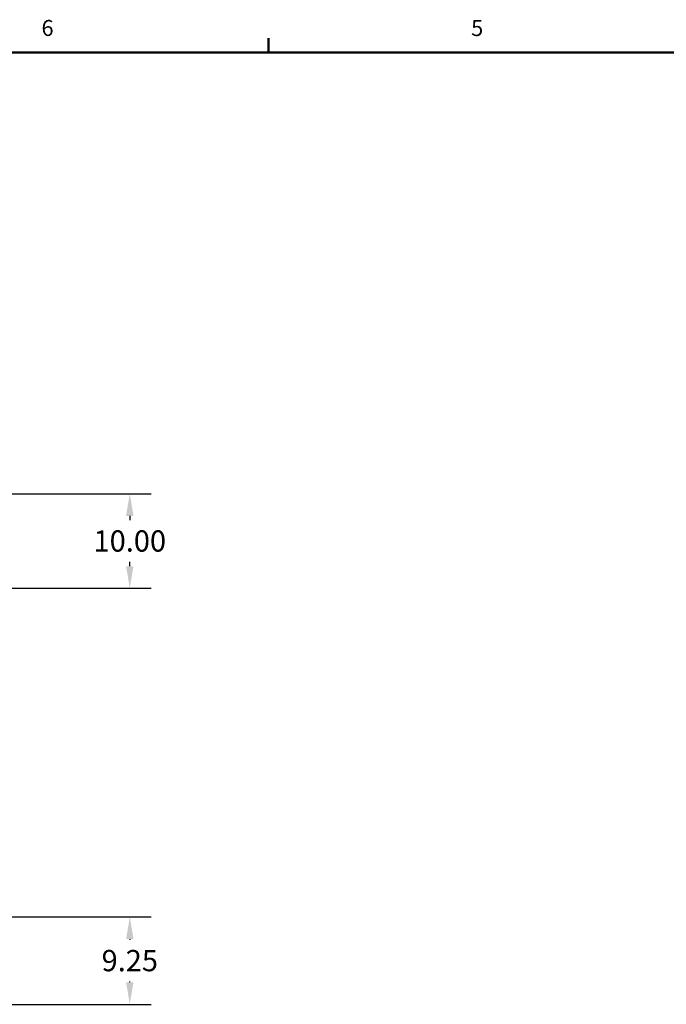
# Model space of a CAD drawing. Units: inches. Extents: x -4 to 383, y -4 to 297.
# Drawn here: x 116 to 184, y 192 to 296 of the extents above; entities that cross this region are included whole.
import ezdxf

# ---------------------------------------------------------------- set-up
doc = ezdxf.new("R2010")
doc.units = ezdxf.units.IN
doc.header["$MEASUREMENT"] = 0
doc.header["$PDSIZE"] = -1
doc.layers.add('BORDER', color=7, linetype='Continuous', lineweight=50)
doc.layers.add('DIMENSION', color=7, linetype='Continuous')
doc.styles.add('SLDTEXTSTYLE0', font='TXT', dxfattribs={"width": 0.75})
doc.dimstyles.get("Standard").update_dxf_attribs({"dimtxt": 0.18, "dimasz": 0.18, "dimexe": 0.18, "dimexo": 0.0625, "dimgap": 0.09, "dimtad": 0, "dimtih": 1, "dimtoh": 1, "dimdec": 4, "dimzin": 0, "dimdsep": 46, "dimtxsty": 'Standard', "dimcen": 0.09, "dimadec": 0, "dimazin": 0, "dimtfac": 1, "dimtdec": 4, "dimtofl": 0, "dimtmove": 0, "dimatfit": 3, "dimfxl": 0, "dimtolj": 1, "dimtzin": 0, "dimarcsym": 0})

# ---------------------------------------------------------------- blocks, each defined once
blk = doc.blocks.new('_D_7')
at = {"layer": 'Defpoints', "color": 0}
for p in [(96.34, 246.25), (127.62, 246.25), (101.24, 236.25)]:
    blk.add_point(p, dxfattribs=at)
at = {"layer": 'DIMENSION', "color": 0, "lineweight": -2}
for p, q in [((97.24, 246.25), (129.87, 246.25)), ((127.62, 243.91), (127.62, 243.46)), ((127.62, 238.59), (127.62, 239.05)), ((102.14, 236.25), (129.87, 236.25))]:
    blk.add_line(p, q, dxfattribs=at)
at = {"layer": 'DIMENSION', "color": 0}
for points in [[(128.01, 243.91), (127.23, 243.91), (127.62, 246.25)], [(127.23, 238.59), (128.01, 238.59), (127.62, 236.25)]]:
    blk.add_solid(points, dxfattribs=at)
at = {"layer": 'DIMENSION', "color": 0, "insert": (127.62, 242.38), "char_height": 2.25, "attachment_point": 2}
blk.add_mtext('\\A1;10.00', dxfattribs=at)
blk = doc.blocks.new('_D_10')
at = {"layer": 'Defpoints', "color": 0}
for p in [(94.84, 201.5), (96.34, 192.25), (127.62, 192.25)]:
    blk.add_point(p, dxfattribs=at)
at = {"layer": 'DIMENSION', "color": 0, "lineweight": -2}
for p, q in [((95.74, 201.5), (129.87, 201.5)), ((127.62, 199.16), (127.62, 199.08)), ((127.62, 194.59), (127.62, 194.67)), ((97.24, 192.25), (129.87, 192.25))]:
    blk.add_line(p, q, dxfattribs=at)
at = {"layer": 'DIMENSION', "color": 0}
for points in [[(128.01, 199.16), (127.23, 199.16), (127.62, 201.5)], [(127.23, 194.59), (128.01, 194.59), (127.62, 192.25)]]:
    blk.add_solid(points, dxfattribs=at)
at = {"layer": 'DIMENSION', "color": 0, "insert": (127.62, 198), "char_height": 2.25, "attachment_point": 2}
blk.add_mtext('\\A1;9.25', dxfattribs=at)

msp = doc.modelspace()

# ---------------------------------------------------------------- linework, layer by layer
at = {"layer": 'BORDER'}
for p, q in [((142.273, 292.911), (142.273, 294.437)), ((0.523, 292.911), (378.523, 292.911))]:
    msp.add_line(p, q, dxfattribs=at)

# ---------------------------------------------------------------- texts
at = {"layer": 'BORDER', "color": 7, "char_height": 1.688, "attachment_point": 1, "style": 'SLDTEXTSTYLE0'}
for s, insert in [('6', (118.288, 296.359)), ('5', (163.705, 296.35))]:
    msp.add_mtext(s, dxfattribs=dict(at, insert=insert))

# ---------------------------------------------------------------- dimensions: what is measured, and where the dimension line sits
at = {"layer": 'DIMENSION'}
for base, p1, p2, picture, middle in [((127.624, 246.253), (101.236, 236.253), (96.338, 246.253), '_D_7', (127.624, 241.253)), ((127.624, 192.253), (94.838, 201.503), (96.338, 192.253), '_D_10', (127.624, 196.878))]:
    dim = msp.add_linear_dim(base=base, p1=p1, p2=p2, angle=90, dimstyle='Standard', override={"dimscale": 18, "dimtxt": 0.125, "dimasz": 0.13, "dimexe": 0.125, "dimexo": 0.05, "dimgap": 0.06, "dimdec": 2, "dimadec": 2, "dimtdec": 2}, dxfattribs=at)
    dim.commit()
    dim.dimension.update_dxf_attribs({"geometry": picture, "text_midpoint": middle, "dimtype": 160})

doc.saveas('drawing.dxf')
